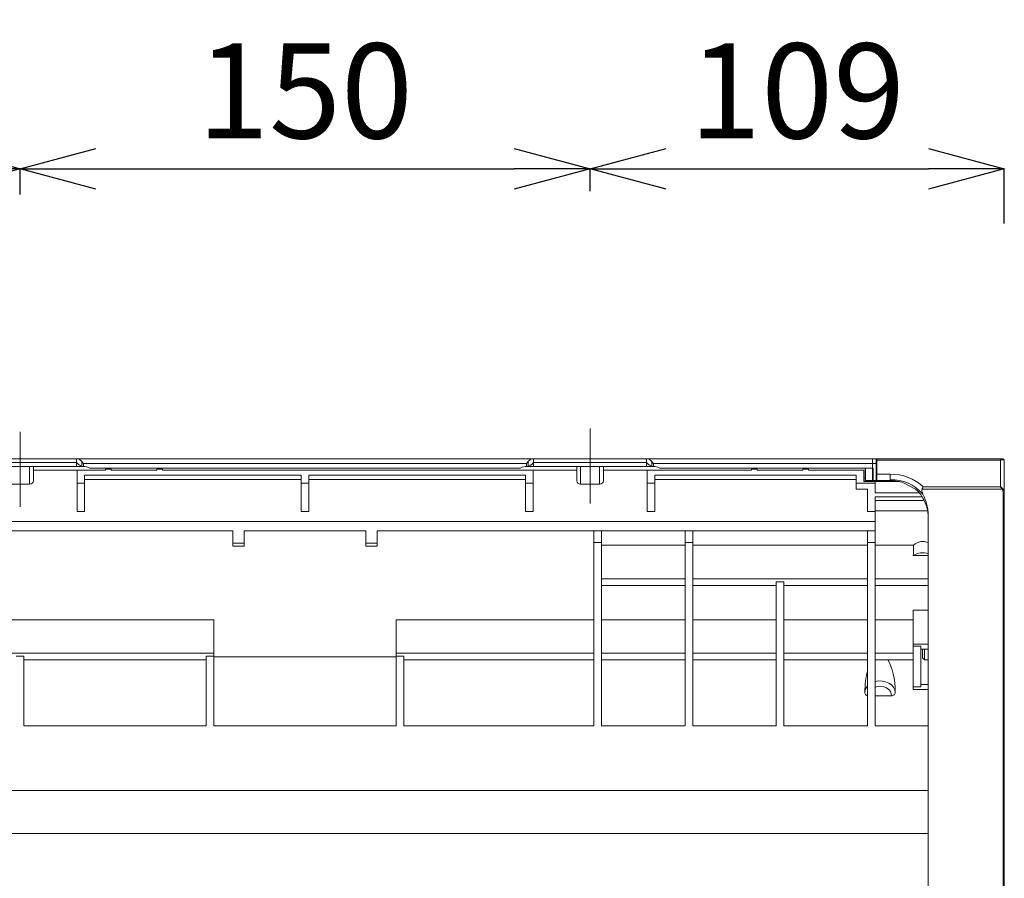
# Model space of a CAD drawing. Units: inches. Extents: x 0 to 7, y 0 to 8.
# Drawn here: x 3.49 to 3.75, y 3.48 to 3.7 of the extents above; entities that cross this region are included whole.
import ezdxf

# ---------------------------------------------------------------- set-up
doc = ezdxf.new("R2010")
doc.units = ezdxf.units.IN
doc.header["$MEASUREMENT"] = 0
doc.linetypes.add('CENTERX2', pattern=[20.319999999999997, 12.7, -2.54, 2.54, -2.54])
doc.layers.add('DETAIL', color=5, linetype='Continuous')
doc.layers.add('SIZE', color=30, linetype='Continuous')
doc.styles.add('SLDTEXTSTYLE0', font='TXT', dxfattribs={"width": 0.605})
doc.dimstyles.new('SLDDIMSTYLE1', dxfattribs={"dimtxt": 2.054654947916666, "dimasz": 1.5, "dimexe": 0, "dimexo": 0.0625, "dimgap": 0.5136637369791667, "dimtad": 1, "dimdec": 0, "dimlfac": 10, "dimrnd": 1e-09, "dimzin": 12, "dimdsep": 46, "dimtxsty": 'SLDTEXTSTYLE0', "dimblk1": 'OPEN30', "dimblk2": 'OPEN30', "dimsah": 1, "dimcen": 0.09, "dimadec": 0, "dimazin": 3, "dimtfac": 1, "dimtdec": 0, "dimtofl": 0, "dimtmove": 0, "dimatfit": 3, "dimldrblk": 'OPEN30', "dimfxl": 1, "dimfrac": 2, "dimtolj": 1, "dimtzin": 12, "dimarcsym": 0})

# ---------------------------------------------------------------- blocks, each defined once
blk = doc.blocks.new('_OPEN30')
at = {"color": 0, "linetype": 'ByBlock'}
for p, q in [((-1, 0.26794919), (0, 0)), ((0, 0), (-1, -0.26794919)), ((0, 0), (-1, 0))]:
    blk.add_line(p, q, dxfattribs=at)
blk = doc.blocks.new('*D130')
at = {"layer": 'Defpoints', "color": 0, "linetype": 'Continuous', "transparency": 16777216}
for p in [(3.494711205661652, 3.664958987758888), (3.344621391923134, 3.595682834328494), (3.494711205661652, 3.595682834328494)]:
    blk.add_point(p, dxfattribs=at)
at = {"layer": 'SIZE', "color": 0, "linetype": 'Continuous', "lineweight": -2, "transparency": 16777216}
for p, q in [((3.344621391923134, 3.658182834328494), (3.344621391923134, 3.664958987758888)), ((3.364621391923134, 3.664958987758888), (3.474711205661652, 3.664958987758888)), ((3.494711205661652, 3.658182834328494), (3.494711205661652, 3.664958987758888))]:
    blk.add_line(p, q, dxfattribs=at)
at = {"layer": 'SIZE', "color": 0, "linetype": 'Continuous', "lineweight": -2, "transparency": 16777216, "xscale": 0.02, "yscale": 0.02, "zscale": 0.02, "rotation": 180}
blk.add_blockref('_OPEN30', (3.344621391923134, 3.664958987758888), dxfattribs=at)
at = {"layer": 'SIZE', "color": 0, "linetype": 'Continuous', "lineweight": -2, "transparency": 16777216, "xscale": 0.02, "yscale": 0.02, "zscale": 0.02}
blk.add_blockref('_OPEN30', (3.494711205661652, 3.664958987758888), dxfattribs=at)
at = {"layer": 'SIZE', "color": 0, "linetype": 'Continuous', "lineweight": 0, "transparency": 16777216, "insert": (3.419666298792393, 3.697958987758889), "char_height": 0.025, "attachment_point": 2, "style": 'SLDTEXTSTYLE0', "bg_fill": 3, "box_fill_scale": 1.25, "bg_fill_color": 256, "bg_fill_true_color": 13158600, "bg_fill_transparency": 0}
blk.add_mtext('\\A1;150', dxfattribs=at)
blk = doc.blocks.new('*D131')
at = {"layer": 'Defpoints', "color": 0, "linetype": 'Continuous', "transparency": 16777216}
for p in [(3.64480101940017, 3.664958987758888), (3.64480101940017, 3.596540036694529), (3.494711205661652, 3.595682834328494)]:
    blk.add_point(p, dxfattribs=at)
at = {"layer": 'SIZE', "color": 0, "linetype": 'Continuous', "lineweight": -2, "transparency": 16777216}
for p, q in [((3.494711205661652, 3.658182834328494), (3.494711205661652, 3.664958987758888)), ((3.514711205661652, 3.664958987758888), (3.62480101940017, 3.664958987758888)), ((3.64480101940017, 3.659040036694529), (3.64480101940017, 3.664958987758888))]:
    blk.add_line(p, q, dxfattribs=at)
at = {"layer": 'SIZE', "color": 0, "linetype": 'Continuous', "lineweight": -2, "transparency": 16777216, "xscale": 0.02, "yscale": 0.02, "zscale": 0.02, "rotation": 180}
blk.add_blockref('_OPEN30', (3.494711205661652, 3.664958987758888), dxfattribs=at)
at = {"layer": 'SIZE', "color": 0, "linetype": 'Continuous', "lineweight": -2, "transparency": 16777216, "xscale": 0.02, "yscale": 0.02, "zscale": 0.02}
blk.add_blockref('_OPEN30', (3.64480101940017, 3.664958987758888), dxfattribs=at)
at = {"layer": 'SIZE', "color": 0, "linetype": 'Continuous', "lineweight": 0, "transparency": 16777216, "insert": (3.569756112530911, 3.697958987758889), "char_height": 0.025, "attachment_point": 2, "style": 'SLDTEXTSTYLE0', "bg_fill": 3, "box_fill_scale": 1.25, "bg_fill_color": 256, "bg_fill_true_color": 13158600, "bg_fill_transparency": 0}
blk.add_mtext('\\A1;150', dxfattribs=at)
blk = doc.blocks.new('*D133')
at = {"layer": 'Defpoints', "color": 0, "linetype": 'Continuous', "transparency": 16777216}
for p in [(3.753866284044086, 3.664958987758888), (3.64480101940017, 3.596540036694529), (3.753866284044086, 3.588074835922038)]:
    blk.add_point(p, dxfattribs=at)
at = {"layer": 'SIZE', "color": 0, "linetype": 'Continuous', "lineweight": -2, "transparency": 16777216}
for p, q in [((3.64480101940017, 3.659040036694529), (3.64480101940017, 3.664958987758888)), ((3.66480101940017, 3.664958987758888), (3.733866284044086, 3.664958987758888)), ((3.753866284044086, 3.650574835922038), (3.753866284044086, 3.664958987758888))]:
    blk.add_line(p, q, dxfattribs=at)
at = {"layer": 'SIZE', "color": 0, "linetype": 'Continuous', "lineweight": -2, "transparency": 16777216, "xscale": 0.02, "yscale": 0.02, "zscale": 0.02, "rotation": 180}
blk.add_blockref('_OPEN30', (3.64480101940017, 3.664958987758888), dxfattribs=at)
at = {"layer": 'SIZE', "color": 0, "linetype": 'Continuous', "lineweight": -2, "transparency": 16777216, "xscale": 0.02, "yscale": 0.02, "zscale": 0.02}
blk.add_blockref('_OPEN30', (3.753866284044086, 3.664958987758888), dxfattribs=at)
at = {"layer": 'SIZE', "color": 0, "linetype": 'Continuous', "lineweight": 0, "transparency": 16777216, "insert": (3.699333651722128, 3.697958987758889), "char_height": 0.025, "attachment_point": 2, "style": 'SLDTEXTSTYLE0', "bg_fill": 3, "box_fill_scale": 1.25, "bg_fill_color": 256, "bg_fill_true_color": 13158600, "bg_fill_transparency": 0}
blk.add_mtext('\\A1;109', dxfattribs=at)

msp = doc.modelspace()

# ---------------------------------------------------------------- linework, layer by layer
at = {"layer": 'DETAIL', "linetype": 'CENTERX2', "lineweight": 0}
for p, q in [((3.64480101940017, 3.596540036694529), (3.64480101940017, 3.576764651097841)), ((3.494711205661652, 3.595682834328494), (3.494711205661652, 3.575907448731806))]:
    msp.add_line(p, q, dxfattribs=at)
at = {"layer": 'DETAIL', "linetype": 'Continuous', "lineweight": 15}
for p, q in [((3.509591683587225, 3.588575112001701), (3.479830724754059, 3.588575112001701)), ((3.629920529546531, 3.588575112001701), (3.509591683587225, 3.588575112001701)), ((3.509591683587225, 3.588575112001701), (3.509591683587225, 3.587574511215673)), ((3.629920529546531, 3.587574511215673), (3.629920529546531, 3.588575112001701)), ((3.659681503289782, 3.588575112001701), (3.629920529546531, 3.588575112001701)), ((3.719140798605885, 3.588575112001701), (3.659681503289782, 3.588575112001701)), ((3.659681503289782, 3.588575112001701), (3.659681503289782, 3.587574511215673)), ((3.719132091117189, 3.587294410389172), (3.719140798605885, 3.588575112001701)), ((3.720141444122163, 3.588575112001701), (3.719140798605885, 3.588575112001701)), ((3.720132706813303, 3.587294410389172), (3.720141444122163, 3.588575112001701)), ((3.720141444122163, 3.588575112001701), (3.720341865463055, 3.588575112001701)), ((3.720346249027571, 3.588575141821872), (3.753259930082862, 3.588575141821872)), ((3.720346249027571, 3.588190566041073), (3.720346249027571, 3.588575141821872)), ((3.720346249027571, 3.584488347605822), (3.720346249027571, 3.588190566041073)), ((3.752865677657944, 3.588190566041073), (3.720346249027571, 3.588190566041073)), ((3.752865677657944, 3.581160670465175), (3.752865677657944, 3.588190566041073)), ((3.753259930082862, 3.588575141821872), (3.753365970595915, 3.588575141821872)), ((3.753866293354051, 3.588074833973844), (3.753866293354051, 3.579648146876133)), ((3.509591683587225, 3.587574511215673), (3.479830724754059, 3.587574511215673)), ((3.509591683587225, 3.58657392533973), (3.479830724754059, 3.58657392533973)), ((3.497212706135713, 3.581894082556909), (3.497212706135713, 3.58657392533973)), ((3.498213306921741, 3.58657392533973), (3.498213306921741, 3.582763892091515)), ((3.509720193595939, 3.585573339463787), (3.498213306921741, 3.585573339463787)), ((3.509591683587225, 3.587574511215673), (3.509591683587225, 3.58657392533973)), ((3.511228169609552, 3.58657392533973), (3.509591683587225, 3.58657392533973)), ((3.509720193595939, 3.585573339463787), (3.51722467712603, 3.585573339463787)), ((3.509720193595939, 3.585573339463787), (3.509720193595939, 3.582171305737342)), ((3.511421210459162, 3.587294410389172), (3.511006739961168, 3.587824896245985)), ((3.511006739961168, 3.586597140339558), (3.511006739961168, 3.587824896245985)), ((3.511228169609552, 3.58657392533973), (3.511006739961168, 3.586597140339558)), ((3.511417348747564, 3.58657392533973), (3.511228169609552, 3.58657392533973)), ((3.511421210459162, 3.586573910429644), (3.511417348747564, 3.58657392533973)), ((3.511421210459162, 3.587294410389172), (3.511421210459162, 3.586573910429644)), ((3.628091032494758, 3.587294410389172), (3.511421210459162, 3.587294410389172)), ((3.513088232332265, 3.586073617491701), (3.512918257381649, 3.586171755660525)), ((3.626423995711576, 3.586073617491701), (3.513088232332265, 3.586073617491701)), ((3.51722467712603, 3.58587352417265), (3.51722467712603, 3.585573339463787)), ((3.51872557085003, 3.58587352417265), (3.51722467712603, 3.58587352417265)), ((3.51872557085003, 3.58587352417265), (3.51872557085003, 3.585573339463787)), ((3.51872557085003, 3.585573339463787), (3.530732765372285, 3.585573339463787)), ((3.530732765372285, 3.585573339463787), (3.530732765372285, 3.58587352417265)), ((3.530732765372285, 3.58587352417265), (3.532233659096285, 3.58587352417265)), ((3.532233659096285, 3.58587352417265), (3.532233659096285, 3.585573339463787)), ((3.532233659096285, 3.585573339463787), (3.629792034447902, 3.585573339463787)), ((3.626593970662192, 3.586171755660525), (3.626423995711576, 3.586073617491701)), ((3.628501626371076, 3.587819961008387), (3.628091032494758, 3.587294410389172)), ((3.628091032494758, 3.586573910429644), (3.628091032494758, 3.587294410389172)), ((3.628094879296277, 3.58657392533973), (3.628091032494758, 3.586573910429644)), ((3.628284058434289, 3.58657392533973), (3.628094879296277, 3.58657392533973)), ((3.628501626371076, 3.586596737767303), (3.628284058434289, 3.58657392533973)), ((3.629920529546531, 3.58657392533973), (3.628284058434289, 3.58657392533973)), ((3.628501626371076, 3.587819961008387), (3.628501626371076, 3.586596737767303)), ((3.6412989211221, 3.585573339463787), (3.629792034447902, 3.585573339463787)), ((3.629792034447902, 3.585573339463787), (3.629792034447902, 3.582171305737342)), ((3.629920529546531, 3.587574511215673), (3.629920529546531, 3.58657392533973)), ((3.659681503289782, 3.587574511215673), (3.629920529546531, 3.587574511215673)), ((3.659681503289782, 3.58657392533973), (3.629920529546531, 3.58657392533973)), ((3.6412989211221, 3.582763892091515), (3.6412989211221, 3.58657392533973)), ((3.642299536818207, 3.58657392533973), (3.642299536818207, 3.581894082556909)), ((3.647302525838263, 3.581894082556909), (3.647302525838263, 3.58657392533973)), ((3.648303111714213, 3.58657392533973), (3.648303111714213, 3.582763892091515)), ((3.659809998388411, 3.585573339463787), (3.648303111714213, 3.585573339463787)), ((3.659681503289782, 3.58657392533973), (3.659681503289782, 3.587574511215673)), ((3.661317974402017, 3.58657392533973), (3.659681503289782, 3.58657392533973)), ((3.659809998388411, 3.585573339463787), (3.659809998388411, 3.582171305737342)), ((3.659809998388411, 3.585573339463787), (3.687326467818892, 3.585573339463787)), ((3.661511030161719, 3.587294410389172), (3.661096559663719, 3.587824896245985)), ((3.661096559663719, 3.586597140339558), (3.661096559663719, 3.587824896245985)), ((3.661317974402017, 3.58657392533973), (3.661096559663719, 3.586597140339558)), ((3.6615071833602, 3.586573910429644), (3.661317974402017, 3.58657392533973)), ((3.661511030161719, 3.586573910429644), (3.6615071833602, 3.586573910429644)), ((3.661511030161719, 3.586573910429644), (3.661511030161719, 3.587294410389172)), ((3.719132091117189, 3.587294410389172), (3.661511030161719, 3.587294410389172)), ((3.66317803712473, 3.586073617491701), (3.663008062174121, 3.586171755660525)), ((3.719132091117189, 3.586073617491701), (3.66317803712473, 3.586073617491701)), ((3.687326467818892, 3.58587352417265), (3.687326467818892, 3.585573339463787)), ((3.688827376452977, 3.58587352417265), (3.687326467818892, 3.58587352417265)), ((3.688827376452977, 3.58587352417265), (3.688827376452977, 3.585573339463787)), ((3.688827376452977, 3.585573339463787), (3.700834556065146, 3.585573339463787)), ((3.700834556065146, 3.585573339463787), (3.700834556065146, 3.58587352417265)), ((3.700834556065146, 3.58587352417265), (3.70233543487906, 3.58587352417265)), ((3.70233543487906, 3.58587352417265), (3.70233543487906, 3.585573339463787)), ((3.70233543487906, 3.585573339463787), (3.716844138821429, 3.585573339463787)), ((3.716844138821429, 3.585573339463787), (3.716844138821429, 3.582571537105702)), ((3.717226642100641, 3.586073617491701), (3.717252794386901, 3.58343523350606)), ((3.717294154958218, 3.586073617491701), (3.717325883615672, 3.582871706904479)), ((3.719132091117189, 3.586073617491701), (3.719132091117189, 3.587294410389172)), ((3.720132706813303, 3.587294410389172), (3.719132091117189, 3.587294410389172)), ((3.719345633331457, 3.586073617491701), (3.719132091117189, 3.586073617491701)), ((3.719172467622997, 3.582871706904479), (3.719172467622997, 3.586073617491701)), ((3.719345633331457, 3.582871706904479), (3.719345633331457, 3.586073617491701)), ((3.720132706813303, 3.582871706904479), (3.720132706813303, 3.587294410389172)), ((3.511721380257917, 3.584284318024737), (3.568755520690935, 3.584284318024737)), ((3.511721380257917, 3.584284318024737), (3.511721380257917, 3.582171305737342)), ((3.568755520690935, 3.583071844953787), (3.511721380257917, 3.583071844953787)), ((3.568755520690935, 3.582171305737342), (3.568755520690935, 3.584284318024737)), ((3.570756707352906, 3.584284318024737), (3.627790832875846, 3.584284318024737)), ((3.570756707352906, 3.582171305737342), (3.570756707352906, 3.584284318024737)), ((3.627790832875846, 3.583071844953787), (3.570756707352906, 3.583071844953787)), ((3.627790832875846, 3.584284318024737), (3.627790832875846, 3.582171305737342)), ((3.661811199960468, 3.584284318024737), (3.714842937249372, 3.584284318024737)), ((3.661811199960468, 3.584284318024737), (3.661811199960468, 3.582171305737342)), ((3.714842937249372, 3.583071844953787), (3.661811199960468, 3.583071844953787)), ((3.714842937249372, 3.582171305737342), (3.714842937249372, 3.584284318024737)), ((3.717252794386901, 3.58343523350606), (3.716844138821429, 3.58343523350606)), ((3.717252794386901, 3.58343523350606), (3.717263917309111, 3.582571537105702)), ((3.717276620700154, 3.582871706904479), (3.717279602716836, 3.582571537105702)), ((3.717325883615672, 3.582871706904479), (3.717276620700154, 3.582871706904479)), ((3.719172467622997, 3.582871706904479), (3.717325883615672, 3.582871706904479)), ((3.719345633331457, 3.582871706904479), (3.719172467622997, 3.582871706904479)), ((3.719345633331457, 3.582871706904479), (3.720132706813303, 3.582871706904479)), ((3.720132706813303, 3.582871706904479), (3.720272652855968, 3.582871706904479)), ((3.720272652855968, 3.582871706904479), (3.720272652855968, 3.582571522195616)), ((3.7203462192074, 3.583688675103469), (3.720337124056535, 3.582571537105702)), ((3.720346249027571, 3.584488347605822), (3.723848329413542, 3.584488347605822)), ((3.720346249027571, 3.582871721814564), (3.720346249027571, 3.584488347605822)), ((3.723848329413542, 3.582871721814564), (3.720346249027571, 3.582871721814564)), ((3.720346249027571, 3.582571537105702), (3.720346249027571, 3.582871721814564)), ((3.723348036475571, 3.582871721814564), (3.723348036475571, 3.582571537105702)), ((3.723848329413542, 3.583083832660799), (3.723848329413542, 3.584488347605822)), ((3.723848329413542, 3.582871721814564), (3.723848329413542, 3.583083832660799)), ((3.492209702205571, 3.581894082556909), (3.497212706135713, 3.581894082556909)), ((3.511721380257917, 3.582171305737342), (3.509720193595939, 3.582171305737342)), ((3.509720193595939, 3.574674679821209), (3.509720193595939, 3.582171305737342)), ((3.511721380257917, 3.574674679821209), (3.511721380257917, 3.582171305737342)), ((3.570756707352906, 3.582171305737342), (3.568755520690935, 3.582171305737342)), ((3.568755520690935, 3.574674679821209), (3.568755520690935, 3.582171305737342)), ((3.570756707352906, 3.574674679821209), (3.570756707352906, 3.582171305737342)), ((3.629792034447902, 3.582171305737342), (3.627790832875846, 3.582171305737342)), ((3.627790832875846, 3.574674679821209), (3.627790832875846, 3.582171305737342)), ((3.629792034447902, 3.574674679821209), (3.629792034447902, 3.582171305737342)), ((3.642299536818207, 3.581894082556909), (3.647302525838263, 3.581894082556909)), ((3.659809998388411, 3.574674679821209), (3.659809998388411, 3.582171305737342)), ((3.661811199960468, 3.582171305737342), (3.659809998388411, 3.582171305737342)), ((3.661811199960468, 3.574674679821209), (3.661811199960468, 3.582171305737342)), ((3.719845926269429, 3.582171305737342), (3.714842937249372, 3.582171305737342)), ((3.714842937249372, 3.580570350443731), (3.714842937249372, 3.582171305737342)), ((3.714842937249372, 3.580570350443731), (3.717844724697372, 3.580570350443731)), ((3.716844138821429, 3.582571537105702), (3.719845926269429, 3.582571537105702)), ((3.717844724697372, 3.580570350443731), (3.717844724697372, 3.574674679821209)), ((3.719845926269429, 3.582571537105702), (3.719845926269429, 3.582171305737342)), ((3.719845926269429, 3.582571537105702), (3.726280820057653, 3.582571537105702)), ((3.719845926269429, 3.582171305737342), (3.719845926269429, 3.579609887602198)), ((3.730468018775269, 3.580610637489025), (3.727328283235771, 3.582247078781103)), ((3.753296907089663, 3.580544645460003), (3.732210351479559, 3.580544645460003)), ((3.73251585908816, 3.581160670465175), (3.752865677657944, 3.581160670465175)), ((3.731493892152642, 3.579609887602198), (3.719845926269429, 3.579609887602198)), ((3.732227975198121, 3.578569148871674), (3.719845926269429, 3.578569148871674)), ((3.719845926269429, 3.578569148871674), (3.719845926269429, 3.574674679821209)), ((3.753566093735138, 3.365691760309113), (3.753566093735138, 3.579648146876133)), ((3.753866293354051, 3.579648146876133), (3.753566093735138, 3.579648146876133)), ((3.753866293354051, 3.579648146876133), (3.753866293354051, 3.365691760309113)), ((3.719845926269429, 3.577568548085646), (3.732616114488856, 3.577568548085646)), ((3.509720193595939, 3.574674679821209), (3.511721380257917, 3.574674679821209)), ((3.568755520690935, 3.574674679821209), (3.570756707352906, 3.574674679821209)), ((3.627790832875846, 3.574674679821209), (3.629792034447902, 3.574674679821209)), ((3.659809998388411, 3.574674679821209), (3.661811199960468, 3.574674679821209)), ((3.719845926269429, 3.574674679821209), (3.717844724697372, 3.574674679821209)), ((3.719845926269429, 3.574865722719659), (3.733553660532237, 3.574865722719659)), ((3.719845926269429, 3.572065251217561), (3.719845926269429, 3.574674679821209)), ((3.733854307453655, 3.573471286991031), (3.733854307453655, 3.365691760309113)), ((3.0274315838858, 3.572065251217561), (3.719845926269429, 3.572065251217561)), ((3.719845926269429, 3.569563756707504), (3.719845926269429, 3.572065251217561)), ((3.138498047483672, 3.569563756707504), (3.550744736362596, 3.569563756707504)), ((3.550744736362596, 3.566384039779388), (3.550744736362596, 3.569563756707504)), ((3.553746538720681, 3.569563756707504), (3.585765689323161, 3.569563756707504)), ((3.553746538720681, 3.566384039779388), (3.553746538720681, 3.569563756707504)), ((3.585765689323161, 3.566384039779388), (3.585765689323161, 3.569563756707504)), ((3.588767491681246, 3.569563756707504), (3.719845926269429, 3.569563756707504)), ((3.588767491681246, 3.569563756707504), (3.588767491681246, 3.566384039779388)), ((3.645801617204185, 3.56656196180449), (3.645801617204185, 3.569563756707504)), ((3.647802818776242, 3.56656196180449), (3.647802818776242, 3.569563756707504)), ((3.669815976428524, 3.569563756707504), (3.669815976428524, 3.56656196180449)), ((3.67181717800058, 3.569563756707504), (3.67181717800058, 3.56656196180449)), ((3.717844724697372, 3.56656196180449), (3.717844724697372, 3.569563756707504)), ((3.719845926269429, 3.569563756707504), (3.719845926269429, 3.56656196180449)), ((3.553746538720681, 3.566384039779388), (3.550744736362596, 3.566384039779388)), ((3.550744736362596, 3.565561361018462), (3.550744736362596, 3.566384039779388)), ((3.550744736362596, 3.565561361018462), (3.553746538720681, 3.565561361018462)), ((3.553746538720681, 3.565561361018462), (3.553746538720681, 3.566384039779388)), ((3.588767491681246, 3.566384039779388), (3.585765689323161, 3.566384039779388)), ((3.585765689323161, 3.565561361018462), (3.585765689323161, 3.566384039779388)), ((3.585765689323161, 3.565561361018462), (3.588767491681246, 3.565561361018462)), ((3.588767491681246, 3.566384039779388), (3.588767491681246, 3.565561361018462)), ((3.647802818776242, 3.56656196180449), (3.645801617204185, 3.56656196180449)), ((3.645801617204185, 3.536611458536237), (3.645801617204185, 3.56656196180449)), ((3.647802818776242, 3.556204292172476), (3.647802818776242, 3.56656196180449)), ((3.669815976428524, 3.565793265000417), (3.647802818776242, 3.565793265000417)), ((3.67181717800058, 3.56656196180449), (3.669815976428524, 3.56656196180449)), ((3.669815976428524, 3.56656196180449), (3.669815976428524, 3.556204292172476)), ((3.67181717800058, 3.56656196180449), (3.67181717800058, 3.556204292172476)), ((3.717844724697372, 3.565793265000417), (3.67181717800058, 3.565793265000417)), ((3.719845926269429, 3.56656196180449), (3.717844724697372, 3.56656196180449)), ((3.717844724697372, 3.556204292172476), (3.717844724697372, 3.56656196180449)), ((3.719845926269429, 3.56656196180449), (3.719845926269429, 3.556204292172476)), ((3.729998977372077, 3.565793265000417), (3.719845926269429, 3.565793265000417)), ((3.733854307453655, 3.563142550375852), (3.729904984206406, 3.563142550375852)), ((3.669815976428524, 3.556959450620804), (3.647802818776242, 3.556959450620804)), ((3.717844724697372, 3.556959450620804), (3.67181717800058, 3.556959450620804)), ((3.733854307453655, 3.556959450620804), (3.719845926269429, 3.556959450620804)), ((3.647802818776242, 3.536611458536237), (3.647802818776242, 3.556204292172476)), ((3.647802818776242, 3.555203691386447), (3.669815976428524, 3.555203691386447)), ((3.669815976428524, 3.556204292172476), (3.669815976428524, 3.536611458536237)), ((3.67181717800058, 3.556204292172476), (3.67181717800058, 3.536611458536237)), ((3.67181717800058, 3.555203691386447), (3.693830365473033, 3.555203691386447)), ((3.693830365473033, 3.536611458536237), (3.693830365473033, 3.556204292172476)), ((3.69583156704509, 3.556204292172476), (3.693830365473033, 3.556204292172476)), ((3.69583156704509, 3.556204292172476), (3.69583156704509, 3.536611458536237)), ((3.69583156704509, 3.555203691386447), (3.717844724697372, 3.555203691386447)), ((3.717844724697372, 3.536611458536237), (3.717844724697372, 3.556204292172476)), ((3.719845926269429, 3.556204292172476), (3.719845926269429, 3.536611458536237)), ((3.719845926269429, 3.555203691386447), (3.733854307453655, 3.555203691386447)), ((3.729851904309548, 3.548674304944763), (3.733854307453655, 3.548674304944763)), ((3.729851904309548, 3.548674304944763), (3.729851904309548, 3.539765701586868)), ((3.143501036503736, 3.546200431364179), (3.545741747342539, 3.546200431364179)), ((3.545741747342539, 3.537366616984622), (3.545741747342539, 3.546200431364179)), ((3.593770480701302, 3.546200431364179), (3.645801617204185, 3.546200431364179)), ((3.593770480701302, 3.537366616984622), (3.593770480701302, 3.546200431364179)), ((3.647802818776242, 3.546200431364179), (3.669815976428524, 3.546200431364179)), ((3.67181717800058, 3.546200431364179), (3.693830365473033, 3.546200431364179)), ((3.69583156704509, 3.546200431364179), (3.717844724697372, 3.546200431364179)), ((3.719845926269429, 3.546200431364179), (3.729851904309548, 3.546200431364179)), ((3.729851904309548, 3.539765701586868), (3.729851904309548, 3.539199327159332)), ((3.729851904309548, 3.539765701586868), (3.733854307453655, 3.539765701586868)), ((3.729851904309548, 3.539199327159332), (3.729851904309548, 3.536611458536237)), ((3.729851904309548, 3.539199327159332), (3.731853105881605, 3.539199327159332)), ((3.731853105881605, 3.539199327159332), (3.731853105881605, 3.52852771081154)), ((3.143501036503736, 3.537366616984622), (3.545741747342539, 3.537366616984622)), ((3.493710610839656, 3.536611458536237), (3.495711797501635, 3.536611458536237)), ((3.495711797501635, 3.518202895548251), (3.495711797501635, 3.536611458536237)), ((3.543740545770483, 3.518202895548251), (3.543740545770483, 3.536611458536237)), ((3.543740545770483, 3.536611458536237), (3.545741747342539, 3.536611458536237)), ((3.545741747342539, 3.536611458536237), (3.545741747342539, 3.537366616984622)), ((3.545741747342539, 3.518202895548251), (3.545741747342539, 3.536611458536237)), ((3.545741747342539, 3.536400316845397), (3.593770480701302, 3.536400316845397)), ((3.593770480701302, 3.537366616984622), (3.645801617204185, 3.537366616984622)), ((3.593770480701302, 3.536611458536237), (3.593770480701302, 3.537366616984622)), ((3.593770480701302, 3.518202895548251), (3.593770480701302, 3.536611458536237)), ((3.593770480701302, 3.536611458536237), (3.595771667363273, 3.536611458536237)), ((3.595771667363273, 3.518202895548251), (3.595771667363273, 3.536611458536237)), ((3.645801617204185, 3.518202895548251), (3.645801617204185, 3.536611458536237)), ((3.647802818776242, 3.537366616984622), (3.669815976428524, 3.537366616984622)), ((3.647802818776242, 3.518202895548251), (3.647802818776242, 3.536611458536237)), ((3.669815976428524, 3.536611458536237), (3.669815976428524, 3.518202895548251)), ((3.67181717800058, 3.537366616984622), (3.693830365473033, 3.537366616984622)), ((3.67181717800058, 3.536611458536237), (3.67181717800058, 3.518202895548251)), ((3.693830365473033, 3.518202895548251), (3.693830365473033, 3.536611458536237)), ((3.69583156704509, 3.537366616984622), (3.717844724697372, 3.537366616984622)), ((3.69583156704509, 3.518202895548251), (3.69583156704509, 3.536611458536237)), ((3.717844724697372, 3.518202895548251), (3.717844724697372, 3.536611458536237)), ((3.719845926269429, 3.537366616984622), (3.729851904309548, 3.537366616984622)), ((3.719845926269429, 3.536611458536237), (3.719845926269429, 3.518202895548251)), ((3.729851904309548, 3.536611458536237), (3.729851904309548, 3.52852771081154)), ((3.731853105881605, 3.538448880297318), (3.733854307453655, 3.538448880297318)), ((3.732353398819576, 3.53612352605739), (3.732353398819576, 3.538448880297318)), ((3.732353398819576, 3.53612352605739), (3.732853721577712, 3.535620601489706)), ((3.732853721577712, 3.538448880297318), (3.732853721577712, 3.535620601489706)), ((3.495711797501635, 3.535610857750209), (3.543740545770483, 3.535610857750209)), ((3.595771667363273, 3.535610857750209), (3.645801617204185, 3.535610857750209)), ((3.647802818776242, 3.535610857750209), (3.669815976428524, 3.535610857750209)), ((3.67181717800058, 3.535610857750209), (3.693830365473033, 3.535610857750209)), ((3.69583156704509, 3.535610857750209), (3.717844724697372, 3.535610857750209)), ((3.719845926269429, 3.535610857750209), (3.729851904309548, 3.535610857750209)), ((3.732853721577712, 3.535620601489706), (3.733854307453655, 3.535617984770051)), ((3.729851904309548, 3.52852771081154), (3.731853105881605, 3.52852771081154)), ((3.729851904309548, 3.52852771081154), (3.729851904309548, 3.527777263949526)), ((3.731853105881605, 3.529094085239075), (3.733854307453655, 3.529094085239075)), ((3.719845926269429, 3.526113462654445), (3.724130487831559, 3.526113462654445)), ((3.729851904309548, 3.527777263949526), (3.733854307453655, 3.527777263949526)), ((3.495711797501635, 3.518202895548251), (3.543740545770483, 3.518202895548251)), ((3.545741747342539, 3.518202895548251), (3.593770480701302, 3.518202895548251)), ((3.595771667363273, 3.518202895548251), (3.645801617204185, 3.518202895548251)), ((3.647802818776242, 3.518202895548251), (3.669815976428524, 3.518202895548251)), ((3.67181717800058, 3.518202895548251), (3.693830365473033, 3.518202895548251)), ((3.69583156704509, 3.518202895548251), (3.717844724697372, 3.518202895548251)), ((3.719845926269429, 3.518202895548251), (3.733854307453655, 3.518202895548251)), ((3.024429796437801, 3.501201628235828), (3.733854307453655, 3.501201628235828)), ((3.029432785457857, 3.489873189167094), (3.733854307453655, 3.489873189167094))]:
    msp.add_line(p, q, dxfattribs=at)
at = {"layer": 'DETAIL', "linetype": 'Continuous', "lineweight": 15, "flags": 128}
for points in [[(3.753481702663166, 3.580690272244448), (3.753464108764767, 3.580676390956791), (3.75344436781436, 3.580660824829744), (3.753422748193451, 3.580643797514478), (3.753399548103701, 3.580625517752248), (3.753375035926616, 3.580606209194281), (3.753349569504188, 3.580586125311976), (3.753323387397764, 3.580565519576732), (3.753296907089663, 3.580544645460003)], [(3.719845926269429, 3.52990784777017), (3.720769427014261, 3.530060631394628), (3.721713980796842, 3.530043335697934), (3.722626895382469, 3.52985690747027), (3.723457327386797, 3.529511746494899), (3.724159025731161, 3.529027079324345), (3.72469283653659, 3.528429915574572), (3.725029058916974, 3.527753534551829), (3.725148935987406, 3.527035621491786)], [(3.724130487831559, 3.526113462654445), (3.724111850227331, 3.526723344705312), (3.723884531096004, 3.527308013805163), (3.723464514046988, 3.527826318123852), (3.72288138068572, 3.528241780142418), (3.722176163561677, 3.528525161187241), (3.721398483432367, 3.528656511566846), (3.72060306030383, 3.528626587029516), (3.719845926269429, 3.528437497351996)]]:
    msp.add_lwpolyline(points, dxfattribs=at)
at = {"layer": 'DETAIL', "linetype": 'Continuous', "lineweight": 15}
for centre, radius, start, end in [((3.753239088826959, 3.588143196181187), 0.0004324481407563484, 16.28693448883243, 87.2376370197555), ((3.75336598466496, 3.588074835922038), 0.0005002993791285086, 0, 90), ((3.511417355043776, 3.583572122385243), 0.003001797509162456, 60.0000000502624, 89.92651670227175), ((3.628094870018053, 3.583572122385243), 0.003001797509021399, 90.07348329772823, 119.9999999666195), ((3.661507168782293, 3.583572122385243), 0.003001796274924777, 60.0000000502624, 89.9265166666703), ((3.723848321302462, 3.572865734796546), 0.01000598758256795, 69.64790047320554, 90), ((3.724116182454935, 3.572234115299404), 0.01225715932305546, 46.74178762966417, 91.25217190423176), ((3.724190184343868, 3.572319189653735), 0.01077006981702848, 40.15206176178943, 91.81894226390143), ((3.732359457093423, 3.558805468835766), 0.004983443933519027, 72.54460027454165, 119.506706622756), ((3.719750208963269, 3.526962079299262), 0.002606788827387053, 136.9677690680133, 178.3833687072627)]:
    msp.add_arc(centre, radius, start, end, dxfattribs=at)
for centre, major_axis, ratio, start_param, end_param in [((3.509591683013703, 3.586013700161283), (0, 0.002561416015240743), 0.7812856266245831, 5.497787156652398, 6.283185397693847), ((3.629920531601869, 3.586013700161283), (0, 0.002561416015240743), 0.7812856266245277, 6.283181914179589, 7.071300430027015), ((3.659681496752221, 3.586013700161283), (0, 0.002561416015240743), 0.7812856266245277, 5.497787143610246, 6.283185307699277), ((3.720341859601987, 3.588074816797411), (0, 0.0005002993791285086), 0.008726867859534498, 4.712388980384689, 6.283185307179585), ((3.752865685285826, 3.587574536542883), (0.0004263108755811377, 0.0009942807611006109), 0.2633429139401098, 0.1124355154432771, 1.020006726479374), ((3.752865685285826, 3.587574536542883), (0.0009618214749912697, 0.0005487976290047933), 0.5026578503942444, 0.383915210593154, 1.29148642162991), ((3.752865685285826, 3.588074835922038), (0.001000598758257016, 0), 0.3078307376627986, 0, 0.6632251157582953), ((3.509591683013703, 3.589575714934364), (-0.001723567849188277, 0.002921287981923028), 0.3481032071220359, 2.10383245317478, 2.889230616676192), ((3.629920531601869, 3.589575703392251), (0.001723567849188276, 0.002921287981922742), 0.3481032071220675, 3.391237694711203, 4.179358074143808), ((3.659681496752221, 3.589575714934364), (-0.001723567849188276, 0.002921287981922742), 0.348103207122025, 2.10383245296959, 2.889230616261635), ((3.497212702557292, 3.58276388472421), (0.001000598758256732, 0), 0.8692867378164733, 4.712388980384702, 6.283185307179585), ((3.64229952250453, 3.58276388472421), (0.001000598758256732, 0), 0.8692867378164733, 3.141592653589793, 4.712388980384702), ((3.647302516295817, 3.58276388472421), (0.001000598758256732, 0), 0.8692867378164733, 4.712388980384702, 6.283185307179585), ((3.752865685285826, 3.580544639768556), (-0.0006269063051937405, 0.0009804621503116916), 0.3185953505463758, 4.511429171266957, 5.174654287024923), ((3.752865685285826, 3.580544639768556), (0.0009508617217441905, -0.0007163083168787271), 0.4349304749997087, 1.224192825542609, 1.887417941300218), ((3.752865685285826, 3.579648144163054), (0, -0.001137669253073368), 0.615661475325816, 1.570796326794896, 2.478367537832172), ((3.752865685285826, 3.579648144163054), (0, 0.001322478285388439), 0.7566088375985088, 4.7123889803847, 5.61996019142216), ((3.732353410747642, 3.444123689784812), (0, 0.1504553202127162), 0.0266018843824769, 0.6288987902018142, 0.6582600246370879), ((3.732353410747642, 3.561568131347196), (0, 0.005224755650900617), 0.7660444431190384, 5.898788532685884, 6.912084097381384), ((3.721146704655162, 3.526945222724914), (0, 0.01013441998146177), 0.3949308436347149, 4.721309232286591, 5.738074052786024), ((3.721146704655162, 3.526945222724914), (0, 0.01013441998146177), 0.3949308436347149, 0.9702021999288682, 1.561876074893027)]:
    msp.add_ellipse(centre, major_axis=major_axis, ratio=ratio, start_param=start_param, end_param=end_param, dxfattribs=at)
for points, knots in [([(3.731432671350248, 3.579686599981239), (3.731265681781487, 3.579879356742021), (3.730961517078178, 3.580230455336897), (3.730621405554103, 3.580492471093459), (3.730468018775269, 3.580610637489025)], [0, 0, 0, 0, 0.5490103452181156, 1, 1, 1, 1]), ([(3.732210350406824, 3.580544639768556), (3.732168610060256, 3.58043975172364), (3.732155856487033, 3.580330238332573), (3.732158603291829, 3.580106703138648), (3.732174708069856, 3.579997282336018), (3.732246882469269, 3.579674017324288), (3.732326882786062, 3.579464819235278), (3.732422125377219, 3.579263931760744)], [0, 0, 0, 0, 0.25, 0.25, 0.5, 0.5, 1, 1, 1, 1]), ([(3.732210350406824, 3.580544639768556), (3.732255775104058, 3.580658786105966), (3.732304701494243, 3.580767849054036), (3.732408591922749, 3.580976870652757), (3.732462854087039, 3.581074938713636), (3.732515869016495, 3.581160669876278)], [0, 0, 0, 0, 0.5, 0.5, 1, 1, 1, 1]), ([(3.73143267760144, 3.57968659879503), (3.731623106328115, 3.579449755985474), (3.731805597038878, 3.579204148216997), (3.732147432751134, 3.578703542768602), (3.732307612885286, 3.578447585298472), (3.732755435765469, 3.577662483043975), (3.733010558327663, 3.577116212338746), (3.733323654188951, 3.576260159554687), (3.733416415820798, 3.575968035905129), (3.733574700419211, 3.575382147837951), (3.733640755743288, 3.575087114859281), (3.73379991235781, 3.574195789243214), (3.733854308885029, 3.573593318545244), (3.733854308885029, 3.572982165064724)], [0, 0, 0, 0, 0.1250000000000061, 0.1250000000000061, 0.2500000000000122, 0.2500000000000122, 0.5000000000000129, 0.5000000000000129, 0.6250000000000079, 0.6250000000000079, 0.7500000000000028, 0.7500000000000028, 1, 1, 1, 1]), ([(3.732422125377219, 3.579263931760744), (3.732850079548463, 3.578361282729185), (3.7332118669229, 3.577434084285125), (3.733588387260319, 3.575981637146066), (3.733687166137237, 3.575484649250308), (3.733820015455471, 3.574482087285839), (3.733854308885029, 3.573978119515226), (3.733854308885029, 3.573471284154772)], [0, 0, 0, 0, 0.5, 0.5, 0.75, 0.75, 1, 1, 1, 1]), ([(3.717844724697372, 3.526160265406185), (3.717739664676586, 3.526202086550308), (3.717587881796625, 3.526262506619213), (3.717379166422241, 3.526433600067032), (3.717216722068549, 3.526647874306144), (3.717148581067896, 3.526879842959483), (3.717145143876593, 3.52700969878577), (3.717144457721012, 3.527035621491786)], [0, 0, 0, 0, 0.2628238324844944, 0.3797082650328392, 0.6555696938066522, 0.931242472277682, 1, 1, 1, 1]), ([(3.725148940452172, 3.527035623105116), (3.725149359973315, 3.526916541641635), (3.725124259385261, 3.526799829261273), (3.725025027955787, 3.526579166354162), (3.724951523850983, 3.526477730669905), (3.724672135492384, 3.526219836687739), (3.72440585192593, 3.526113469767035), (3.724130487518742, 3.526113466301519)], [0, 0, 0, 0, 0.250000000000004, 0.250000000000004, 0.5000000000000081, 0.5000000000000081, 1, 1, 1, 1])]:
    msp.add_open_spline(points, degree=3, knots=knots, dxfattribs=at)

# ---------------------------------------------------------------- next in the draw order: dimensions: what is measured, and where the dimension line sits
at = {"layer": 'SIZE', "linetype": 'Continuous', "lineweight": 0}
dim = msp.add_linear_dim(base=(3.494711205661652, 3.664958987758888), p1=(3.344621391923134, 3.595682834328494), p2=(3.494711205661652, 3.595682834328494), dimstyle='SLDDIMSTYLE1', override={"dimtxt": 0.025, "dimasz": 0.02, "dimgap": 0.008, "dimlfac": 1000, "dimtfill": 1}, dxfattribs=at)
dim.commit()
dim.dimension.update_dxf_attribs({"geometry": '*D130', "text_midpoint": (3.419666298792393, 3.664958987758888), "dimtype": 160})

# ---------------------------------------------------------------- next in the draw order: dimensions: what is measured, and where the dimension line sits
dim = msp.add_linear_dim(base=(3.64480101940017, 3.664958987758888), p1=(3.494711205661652, 3.595682834328494), p2=(3.64480101940017, 3.596540036694529), dimstyle='SLDDIMSTYLE1', override={"dimtxt": 0.025, "dimasz": 0.02, "dimgap": 0.008, "dimlfac": 1000, "dimtfill": 1}, dxfattribs=at)
dim.commit()
dim.dimension.update_dxf_attribs({"geometry": '*D131', "text_midpoint": (3.569756112530911, 3.664958987758888), "dimtype": 160})

# ---------------------------------------------------------------- next in the draw order: dimensions: what is measured, and where the dimension line sits
dim = msp.add_linear_dim(base=(3.753866284044086, 3.664958987758888), p1=(3.64480101940017, 3.596540036694529), p2=(3.753866284044086, 3.588074835922038), dimstyle='SLDDIMSTYLE1', override={"dimtxt": 0.025, "dimasz": 0.02, "dimgap": 0.008, "dimlfac": 1000, "dimtfill": 1}, dxfattribs=at)
dim.commit()
dim.dimension.update_dxf_attribs({"geometry": '*D133', "text_midpoint": (3.699333651722128, 3.664958987758888), "dimtype": 160})

doc.saveas('drawing.dxf')
